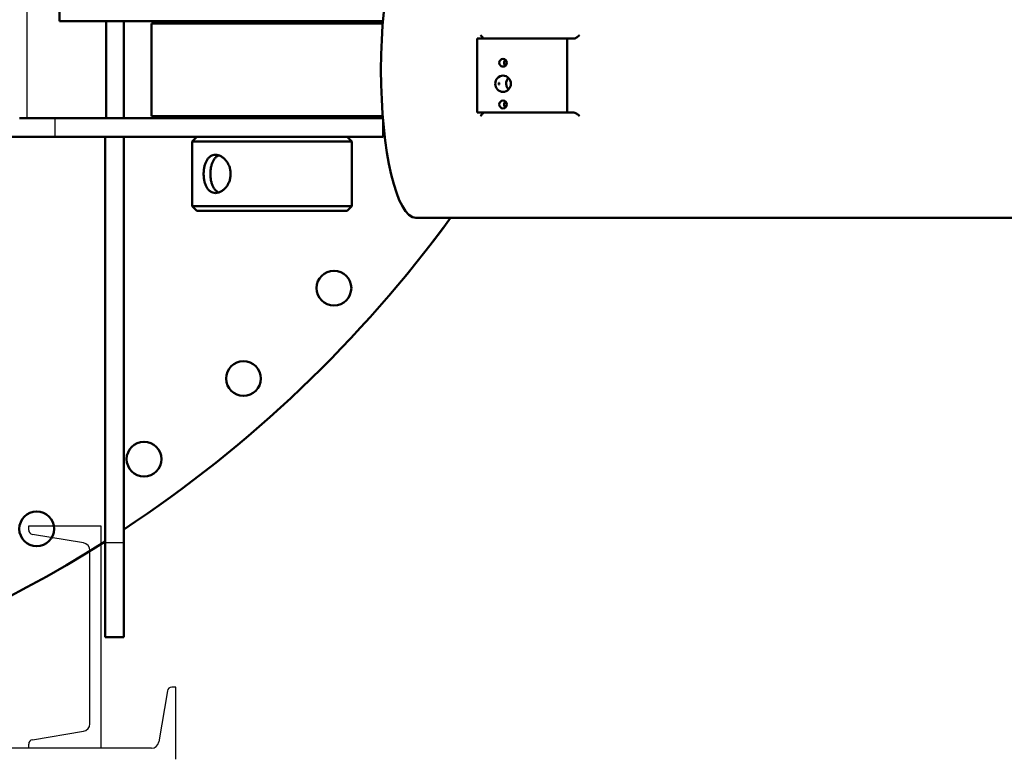
# Model space of a CAD drawing. Units: inches. Extents: x -291 to 909, y -18 to 856.
# Drawn here: x -107 to -54, y 645 to 684 of the extents above; entities that cross this region are included whole.
import ezdxf

# ---------------------------------------------------------------- set-up
doc = ezdxf.new("R2010")
doc.units = ezdxf.units.IN
doc.header["$MEASUREMENT"] = 0
doc.layers.add('PV-EBE8', color=7, linetype='Continuous')
doc.layers.add('Visible (ANSI)', color=7, linetype='Continuous', lineweight=50)

msp = doc.modelspace()

# ---------------------------------------------------------------- linework, layer by layer
at = {"layer": 'PV-EBE8'}
for p, q in [((-106.52002, 691.79272), (-106.52002, 679.04272)), ((-106.90498, 679.04272), (-105.00509, 679.04272)), ((-105.00509, 679.04272), (-105.00509, 678.04272)), ((-127.65821, 678.04272), (-105.00509, 678.04272)), ((-106.41226, 657.04272), (-102.52226, 657.04272)), ((-106.41226, 656.82028), (-106.41226, 657.04272)), ((-102.52226, 657.04272), (-102.52226, 645.04272)), ((-103.45573, 656.12421), (-106.21172, 656.58354)), ((-102.27976, 651.04272), (-102.27976, 656.15145)), ((-102.27976, 656.15145), (-101.27976, 656.15145)), ((-101.27976, 651.04272), (-101.27976, 656.15145)), ((-103.11226, 646.36668), (-103.11226, 655.71876)), ((-102.27976, 651.04272), (-101.27976, 651.04272)), ((-98.92644, 648.14217), (-99.38577, 645.38619)), ((-98.46726, 648.34272), (-98.6897, 648.34272)), ((-98.46726, 644.45272), (-98.46726, 648.34272)), ((-106.21172, 645.50189), (-103.45573, 645.96122)), ((-106.41226, 645.04272), (-106.41226, 645.26516)), ((-99.79122, 645.04272), (-109.1433, 645.04272))]:
    msp.add_line(p, q, dxfattribs=at)
for centre, radius, start, end in [((-138.98083, 714.04272), 68.5, 303.3931203, 323.3649892), ((-106.17226, 656.82028), 0.24, 180, 260.537678), ((-103.52331, 655.71876), 0.41105, 0, 80.537678), ((-138.98083, 714.04272), 68.5, 302.1570502, 302.3969571), ((-138.98083, 714.04272), 68.5, 239.0621117, 301.5759717), ((-98.6897, 648.10272), 0.24, 90, 170.537678), ((-103.52331, 646.36668), 0.41105, 279.462322, 0), ((-106.17226, 645.26516), 0.24, 99.462322, 180), ((-99.79122, 645.45376), 0.41105, 270, 350.537678)]:
    msp.add_arc(centre, radius, start, end, dxfattribs=at)
at = {"layer": 'Visible (ANSI)'}
for p, q in [((-104.74821, 684.29272), (-104.74821, 685.29272)), ((-93.27882, 684.29272), (-104.74821, 684.29272)), ((-102.23555, 679.04272), (-102.23555, 684.29272)), ((-101.27889, 679.04272), (-101.27889, 684.29272)), ((-94.81515, 684.16772), (-99.7791, 684.16772)), ((-99.7791, 679.16772), (-99.7791, 684.16772)), ((-94.81515, 684.16772), (-87.30153, 684.16772)), ((-93.27882, 684.29272), (-87.29155, 684.29272)), ((-82.20523, 683.34953), (-77.34685, 683.34953)), ((-82.20523, 683.34953), (-82.20523, 679.34953)), ((-76.9933, 683.34953), (-77.34685, 683.34953)), ((-77.34685, 683.34953), (-77.34685, 679.34953)), ((-82.20523, 679.34953), (-77.34685, 679.34953)), ((-77.34685, 679.34953), (-76.9933, 679.34953)), ((-106.9006, 679.04272), (-105.00418, 679.04272)), ((-105.00418, 679.04272), (-100.13082, 679.04272)), ((-100.13082, 679.04272), (-93.27882, 679.04272)), ((-99.7791, 679.16772), (-94.81515, 679.16772)), ((-87.30153, 679.16772), (-94.81515, 679.16772)), ((-87.29155, 679.04272), (-93.27882, 679.04272)), ((-87.2791, 678.89576), (-87.2791, 678.04272)), ((-148.77843, 678.04272), (-105.00418, 678.04272)), ((-105.00418, 678.04272), (-100.13082, 678.04272)), ((-102.27961, 678.04272), (-102.27961, 663.29272)), ((-102.27789, 656.15145), (-102.27889, 678.04272)), ((-101.27789, 656.15145), (-101.27889, 678.04272)), ((-100.13082, 678.04272), (-93.27882, 678.04272)), ((-97.3416, 678.04272), (-97.5916, 677.79272)), ((-88.9666, 677.79272), (-97.5916, 677.79272)), ((-97.5916, 674.29272), (-97.5916, 677.79272)), ((-87.2791, 678.04272), (-93.27882, 678.04272)), ((-89.2166, 678.04272), (-88.9666, 677.79272)), ((-88.9666, 674.29272), (-88.9666, 677.79272)), ((-97.5916, 674.29272), (-88.9666, 674.29272)), ((-97.3416, 674.04272), (-97.5916, 674.29272)), ((-89.2166, 674.04272), (-97.3416, 674.04272)), ((-89.2166, 674.04272), (-88.9666, 674.29272)), ((-85.50569, 673.66772), (59.13883, 673.66772)), ((-102.27961, 663.29272), (-102.27947, 662.15298)), ((-102.27944, 661.7468), (-102.27877, 651.58863)), ((-102.27869, 651.04272), (-102.27799, 651.04272)), ((-102.27799, 651.04272), (-101.27799, 651.04272))]:
    msp.add_line(p, q, dxfattribs=at)
for centre in [(-89.93312, 669.8801), (-94.81805, 664.99516), (-100.18685, 660.64759), (-105.98067, 656.88504)]:
    msp.add_circle(centre, 0.9375, dxfattribs=at)
for centre, radius, start, end in [((-138.98067, 714.04272), 68.5, 303.3948103, 323.884419), ((-89.93327, 669.8801), 0.9375, 270.004598, 89.995403), ((-94.81821, 664.99516), 0.9375, 270.004598, 89.995403), ((-100.187, 660.64759), 0.9375, 270.004598, 89.995403), ((-105.98083, 656.88504), 0.9375, 270.004598, 89.995403), ((-138.98067, 714.04272), 68.5, 238.2484758, 302.3974917)]:
    msp.add_arc(centre, radius, start, end, dxfattribs=at)
for centre, major_axis, ratio, start_param, end_param in [((-85.50569, 681.66772), (0, 8), 0.23631564, 0, 3.14159265), ((-80.54017, 682.03953), (0, -0.2085), 0.97167634, 3.8572665, 5.56751146), ((-80.54017, 679.78953), (0, -0.2085), 0.97167634, 3.8572665, 5.56751146), ((-102.27952, 659.29272), (0, 3), 0.00004629, 5.67036511, 5.97677521), ((-102.27799, 654.04272), (0, -3), 0.00004629, 6.28290905, 8.63325891), ((-101.27799, 654.04272), (0, -3), 0.00004629, 6.28290905, 8.63325891), ((-102.27869, 654.04272), (0, -3), 0.00004629, 5.67036511, 6.28318531)]:
    msp.add_ellipse(centre, major_axis=major_axis, ratio=ratio, start_param=start_param, end_param=end_param, dxfattribs=at)
for centre, major_axis, ratio in [((-80.80602, 682.03953), (0, -0.2085), 0.97167634), ((-80.80602, 680.90953), (0, -0.4375), 0.97167634), ((-80.80602, 679.78953), (0, -0.2085), 0.97167634), ((-102.2787, 654.04272), (0, 1.005), 0.00004629), ((-102.27799, 654.04272), (0, 1.005), 0.00004629)]:
    msp.add_ellipse(centre, major_axis=major_axis, ratio=ratio, dxfattribs=at)
for points, knots in [([(-82.02201, 683.53135), (-82.02188, 683.53121), (-82.02174, 683.53107), (-81.99686, 683.50511), (-81.97291, 683.48029), (-81.93, 683.436), (-81.91052, 683.416), (-81.87789, 683.38269), (-81.86434, 683.36896), (-81.84866, 683.3534), (-81.8446, 683.34953), (-81.8442, 683.34953)], [-1.03111637, -1.03111637, -1.03111637, -1.03111637, -1.02954904, -1.02954904, -0.74047505, -0.74047505, -0.4659322, -0.4659322, -0.20025131, -0.20025131, 0, 0, 0, 0]), ([(-76.96929, 683.34953), (-76.95686, 683.34953), (-76.94137, 683.3534), (-76.9012, 683.36896), (-76.87538, 683.38269), (-76.82163, 683.416), (-76.79326, 683.436), (-76.73591, 683.48029), (-76.70649, 683.50511), (-76.6781, 683.53107), (-76.67795, 683.53121), (-76.67779, 683.53135)], [-1.0384412, -1.0384412, -1.0384412, -1.0384412, -0.83646033, -0.83646033, -0.56848477, -0.56848477, -0.2915707, -0.2915707, 0, 0, 0.00158087, 0.00158087, 0.00158087, 0.00158087]), ([(-76.96929, 683.34953), (-76.97184, 683.34953), (-76.97426, 683.34953), (-76.98385, 683.34953), (-76.98951, 683.34953), (-76.9933, 683.34953)], [2.704856066, 2.704856066, 2.704856066, 2.704856066, 2.742800403, 2.742800403, 2.865195147, 2.865195147, 2.865195147, 2.865195147]), ([(-81.02368, 680.95203), (-81.02242, 680.95203), (-81.02118, 680.95097), (-81.01909, 680.94663), (-81.01823, 680.94336), (-81.01695, 680.93581), (-81.01645, 680.93104), (-81.0158, 680.92057), (-81.01565, 680.91487), (-81.01565, 680.90419), (-81.0158, 680.8985), (-81.01645, 680.88803), (-81.01695, 680.88325), (-81.01823, 680.87571), (-81.01909, 680.87244), (-81.02118, 680.8681), (-81.02242, 680.86703), (-81.02495, 680.86703), (-81.0264, 680.8681), (-81.02925, 680.87244), (-81.03065, 680.87571), (-81.03294, 680.88325), (-81.03398, 680.88803), (-81.03538, 680.8985), (-81.03574, 680.90419), (-81.03574, 680.91487), (-81.03538, 680.92057), (-81.03398, 680.93104), (-81.03294, 680.93581), (-81.03065, 680.94336), (-81.02925, 680.94663), (-81.0264, 680.95097), (-81.02495, 680.95203), (-81.02368, 680.95203)], [0, 0, 0, 0, 0.040690937, 0.040690937, 0.081381874, 0.081381874, 0.122072688, 0.122072688, 0.162763502, 0.162763502, 0.203454316, 0.203454316, 0.24414513, 0.24414513, 0.284836067, 0.284836067, 0.325527004, 0.325527004, 0.366217941, 0.366217941, 0.406908878, 0.406908878, 0.447599692, 0.447599692, 0.488290506, 0.488290506, 0.528981319, 0.528981319, 0.569672133, 0.569672133, 0.61036307, 0.61036307, 0.651054007, 0.651054007, 0.651054007, 0.651054007]), ([(-80.51049, 681.22402), (-80.51219, 681.22232), (-80.51388, 681.22061), (-80.55314, 681.18002), (-80.58557, 681.13079), (-80.62794, 681.02298), (-80.63789, 680.9644), (-80.63625, 680.85449), (-80.6245, 680.79584), (-80.57881, 680.68799), (-80.54488, 680.63879), (-80.50601, 680.59986), (-80.50594, 680.59979), (-80.50587, 680.59972)], [0.81867459, 0.81867459, 0.81867459, 0.81867459, 0.83720634, 0.83720634, 1.25614887, 1.25614887, 1.67509141, 1.67509141, 2.0953209, 2.0953209, 2.51555039, 2.51555039, 2.51632799, 2.51632799, 2.51632799, 2.51632799]), ([(-82.02201, 679.16771), (-82.02188, 679.16785), (-82.02174, 679.16799), (-81.99686, 679.19395), (-81.97291, 679.21878), (-81.93, 679.26307), (-81.91052, 679.28307), (-81.87789, 679.31637), (-81.86434, 679.3301), (-81.84866, 679.34566), (-81.8446, 679.34953), (-81.8442, 679.34953)], [-0.00158087, -0.00158087, -0.00158087, -0.00158087, 0, 0, 0.2915707, 0.2915707, 0.56848477, 0.56848477, 0.83646033, 0.83646033, 1.0384412, 1.0384412, 1.0384412, 1.0384412]), ([(-76.9933, 679.34953), (-76.98951, 679.34953), (-76.98385, 679.34953), (-76.97426, 679.34953), (-76.97184, 679.34953), (-76.96929, 679.34953)], [0.954539321, 0.954539321, 0.954539321, 0.954539321, 1.076934065, 1.076934065, 1.114878402, 1.114878402, 1.114878402, 1.114878402]), ([(-76.67779, 679.16771), (-76.67795, 679.16785), (-76.6781, 679.16799), (-76.70649, 679.19395), (-76.73591, 679.21878), (-76.79326, 679.26307), (-76.82163, 679.28307), (-76.87538, 679.31637), (-76.9012, 679.3301), (-76.94137, 679.34566), (-76.95686, 679.34953), (-76.96929, 679.34953)], [-1.03111637, -1.03111637, -1.03111637, -1.03111637, -1.02954904, -1.02954904, -0.74047505, -0.74047505, -0.4659322, -0.4659322, -0.20025131, -0.20025131, 0, 0, 0, 0]), ([(-95.51065, 676.04272), (-95.51065, 675.9777), (-95.51617, 675.91054), (-95.53919, 675.77712), (-95.55668, 675.71085), (-95.60239, 675.58389), (-95.63062, 675.5231), (-95.69493, 675.41072), (-95.73099, 675.35915), (-95.80661, 675.26788), (-95.84879, 675.22501), (-95.93896, 675.14938), (-95.98693, 675.11661), (-96.08498, 675.0639), (-96.13513, 675.04394), (-96.23383, 675.01771), (-96.28239, 675.01147), (-96.37433, 675.01147), (-96.42075, 675.01771), (-96.51074, 675.04394), (-96.55432, 675.0639), (-96.63584, 675.11661), (-96.67386, 675.14938), (-96.74261, 675.22501), (-96.77336, 675.26788), (-96.82684, 675.35915), (-96.8514, 675.41072), (-96.89406, 675.5231), (-96.91217, 675.58389), (-96.94099, 675.71085), (-96.95174, 675.77712), (-96.96581, 675.91054), (-96.96913, 675.9777), (-96.96913, 676.10774), (-96.96581, 676.17489), (-96.95174, 676.30831), (-96.94099, 676.37458), (-96.91217, 676.50154), (-96.89406, 676.56234), (-96.8514, 676.67471), (-96.82684, 676.72628), (-96.77336, 676.81756), (-96.74261, 676.86042), (-96.67386, 676.93605), (-96.63584, 676.96883), (-96.55432, 677.02153), (-96.51074, 677.0415), (-96.42075, 677.06772), (-96.37433, 677.07397), (-96.28239, 677.07397), (-96.23383, 677.06772), (-96.13513, 677.0415), (-96.08498, 677.02153), (-95.98693, 676.96883), (-95.93896, 676.93605), (-95.84879, 676.86042), (-95.80661, 676.81756), (-95.73099, 676.72628), (-95.69493, 676.67471), (-95.63062, 676.56234), (-95.60239, 676.50154), (-95.55668, 676.37458), (-95.53919, 676.30831), (-95.51617, 676.17489), (-95.51065, 676.10774), (-95.51065, 676.04272)], [0, 0, 0, 0, 0.49544422, 0.49544422, 0.99088844, 0.99088844, 1.48633266, 1.48633266, 1.98177688, 1.98177688, 2.47716342, 2.47716342, 2.97254995, 2.97254995, 3.46793648, 3.46793648, 3.96332302, 3.96332302, 4.45870955, 4.45870955, 4.95409608, 4.95409608, 5.44948261, 5.44948261, 5.94486915, 5.94486915, 6.44031337, 6.44031337, 6.93575759, 6.93575759, 7.43120181, 7.43120181, 7.92664603, 7.92664603, 8.42209025, 8.42209025, 8.91753447, 8.91753447, 9.41297869, 9.41297869, 9.90842292, 9.90842292, 10.40380945, 10.40380945, 10.89919598, 10.89919598, 11.39458251, 11.39458251, 11.88996905, 11.88996905, 12.38535558, 12.38535558, 12.88074211, 12.88074211, 13.37612865, 13.37612865, 13.87151518, 13.87151518, 14.3669594, 14.3669594, 14.86240362, 14.86240362, 15.35784784, 15.35784784, 15.85329206, 15.85329206, 15.85329206, 15.85329206]), ([(-96.1461, 677.04308), (-96.17864, 677.03073), (-96.21012, 677.01467), (-96.28018, 676.96873), (-96.31751, 676.93596), (-96.38479, 676.86035), (-96.41474, 676.81751), (-96.46667, 676.72632), (-96.49043, 676.67479), (-96.53158, 676.56249), (-96.54899, 676.50173), (-96.57665, 676.37479), (-96.58694, 676.30852), (-96.6004, 676.17503), (-96.60357, 676.10782), (-96.60357, 675.97762), (-96.6004, 675.9104), (-96.58694, 675.77692), (-96.57665, 675.71064), (-96.54899, 675.58371), (-96.53158, 675.52294), (-96.49043, 675.41064), (-96.46667, 675.35911), (-96.41474, 675.26792), (-96.38479, 675.22508), (-96.31751, 675.14948), (-96.28018, 675.1167), (-96.21012, 675.07076), (-96.17864, 675.0547), (-96.1461, 675.04235)], [4.59177341, 4.59177341, 4.59177341, 4.59177341, 4.9600696, 4.9600696, 5.45603814, 5.45603814, 5.95200668, 5.95200668, 6.44807128, 6.44807128, 6.94413587, 6.94413587, 7.44020046, 7.44020046, 7.93626505, 7.93626505, 8.43232964, 8.43232964, 8.92839423, 8.92839423, 9.42445882, 9.42445882, 9.92052341, 9.92052341, 10.41649195, 10.41649195, 10.91246049, 10.91246049, 11.28075668, 11.28075668, 11.28075668, 11.28075668])]:
    msp.add_open_spline(points, degree=3, knots=knots, dxfattribs=at)

doc.saveas('drawing.dxf')
